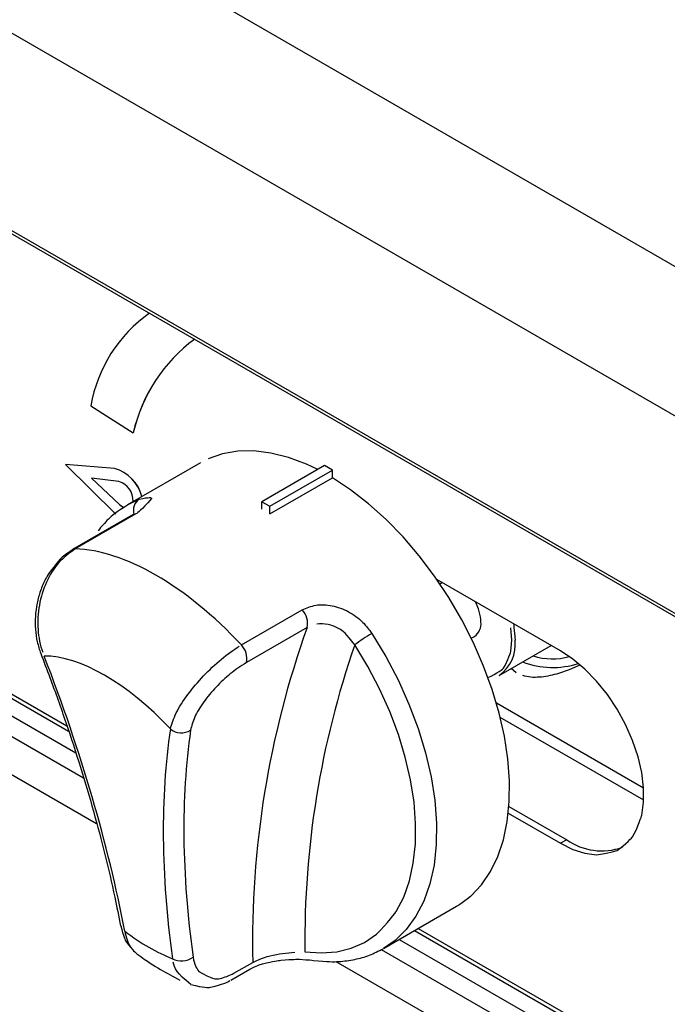
# Model space of a CAD drawing. Extents: x 45 to 265, y -276 to -24.
# Drawn here: x 186 to 191, y -214 to -206 of the extents above; entities that cross this region are included whole.
import ezdxf

# ---------------------------------------------------------------- set-up
doc = ezdxf.new("R2010")
doc.units = 0
doc.header["$MEASUREMENT"] = 0
doc.layers.add('Layer 1', color=7, linetype='Continuous')

# ---------------------------------------------------------------- blocks, each defined once
blk = doc.blocks.new('block 3557')
at = {"layer": 'Layer 1', "color": 7, "lineweight": 30, "true_color": 0xffffff}
blk.add_lwpolyline([(187.1853, -209.6466), (186.5681, -210.0029)], dxfattribs=at)
blk = doc.blocks.new('block 3558')
at = {"layer": 'Layer 1', "color": 7, "lineweight": 30, "true_color": 0xffffff}
blk.add_lwpolyline([(188.7346, -213.7559), (189.3518, -213.3995)], dxfattribs=at)
blk = doc.blocks.new('block 3559')
at = {"layer": 'Layer 1', "color": 7, "lineweight": 30, "true_color": 0xffffff}
blk.add_open_spline([(188.1395, -213.8566), (188.2645, -213.8691), (188.3112, -213.8693), (188.357, -213.8664), (188.4024, -213.8635), (188.4469, -213.8576), (188.4904, -213.8486), (188.5333, -213.8398), (188.5752, -213.828), (188.6153, -213.8123), (188.6547, -213.7969), (188.6923, -213.7777), (188.7299, -213.7585)], degree=3, knots=[0, 0, 0, 0, 1, 1, 1, 2, 2, 2, 3, 3, 3, 4, 4, 4, 4], dxfattribs=at)
blk = doc.blocks.new('block 3560')
at = {"layer": 'Layer 1', "color": 7, "lineweight": 30, "true_color": 0xffffff}
blk.add_open_spline([(186.1048, -210.3842), (186.0458, -210.4183), (186.0212, -210.4399), (185.998, -210.4632), (185.9108, -210.5685), (185.8923, -210.5985), (185.876, -210.6301), (185.8594, -210.662), (185.845, -210.6956), (185.833, -210.7302), (185.821, -210.7646), (185.8113, -210.8001), (185.804, -210.8361), (185.7967, -210.8724), (185.7919, -210.9092), (185.7896, -210.9459), (185.7873, -210.9825), (185.7875, -211.0191), (185.79, -211.0552), (185.7925, -211.0916), (185.7974, -211.1276), (185.8055, -211.162), (185.8133, -211.1955), (185.8242, -211.2276), (185.835, -211.2597)], degree=3, knots=[0, 0, 0, 0, 1, 1, 1, 2, 2, 2, 3, 3, 3, 4, 4, 4, 5, 5, 5, 6, 6, 6, 7, 7, 7, 8, 8, 8, 8], dxfattribs=at)
blk = doc.blocks.new('block 3561')
at = {"layer": 'Layer 1', "color": 7, "lineweight": 30, "true_color": 0xffffff}
blk.add_open_spline([(185.8348, -211.26), (185.8606, -211.3276), (185.8865, -211.3953), (185.9116, -211.4628), (185.9593, -211.591), (186.0045, -211.7184), (186.0477, -211.8451), (186.0909, -211.9718), (186.132, -212.0977), (186.1709, -212.2228), (186.2098, -212.3479), (186.2464, -212.472), (186.2809, -212.5952), (186.3153, -212.7183), (186.3475, -212.8404), (186.3775, -212.9615), (186.4076, -213.0826), (186.4355, -213.2026), (186.4606, -213.3211), (186.478, -213.4032), (186.4941, -213.4846), (186.5102, -213.5659)], degree=3, knots=[0, 0, 0, 0, 1, 1, 1, 2, 2, 2, 3, 3, 3, 4, 4, 4, 5, 5, 5, 6, 6, 6, 7, 7, 7, 7], dxfattribs=at)
blk = doc.blocks.new('block 3562')
at = {"layer": 'Layer 1', "color": 7, "lineweight": 30, "true_color": 0xffffff}
blk.add_lwpolyline([(186.6176, -210.0856), (186.104, -210.3821)], dxfattribs=at)
blk = doc.blocks.new('block 3563')
at = {"layer": 'Layer 1', "color": 7, "lineweight": 30, "true_color": 0xffffff}
blk.add_lwpolyline([(186.7053, -210.022), (186.7053, -210.022)], dxfattribs=at)
blk = doc.blocks.new('block 3564')
at = {"layer": 'Layer 1', "color": 7, "lineweight": 30, "true_color": 0xffffff}
blk.add_open_spline([(186.5682, -210.0056), (186.4693, -210.0674), (186.4374, -210.0954), (186.4068, -210.1251), (186.3762, -210.1548), (186.3469, -210.1861), (186.3213, -210.2215)], degree=3, knots=[0, 0, 0, 0, 1, 1, 1, 2, 2, 2, 2], dxfattribs=at)
blk = doc.blocks.new('block 3565')
at = {"layer": 'Layer 1', "color": 7, "lineweight": 30, "true_color": 0xffffff}
blk.add_open_spline([(187.1035, -214.0622), (187.2209, -214.0882), (187.2465, -214.0879), (187.2721, -214.0845), (187.3803, -214.0561), (187.4079, -214.0455), (187.4342, -214.0284)], degree=3, knots=[0, 0, 0, 0, 1, 1, 1, 2, 2, 2, 2], dxfattribs=at)
blk = doc.blocks.new('block 3566')
at = {"layer": 'Layer 1', "color": 7, "lineweight": 30, "true_color": 0xffffff}
blk.add_open_spline([(186.6486, -213.8022), (186.739, -213.8671), (186.7927, -213.901), (186.8467, -213.9332), (186.9017, -213.9659), (186.9569, -213.9967), (187.0127, -214.0229)], degree=3, knots=[0, 0, 0, 0, 1, 1, 1, 2, 2, 2, 2], dxfattribs=at)
blk = doc.blocks.new('block 3567')
at = {"layer": 'Layer 1', "color": 7, "lineweight": 30, "true_color": 0xffffff}
blk.add_open_spline([(186.5122, -213.5648), (186.5348, -213.6559), (186.5466, -213.6804), (186.5602, -213.7038), (186.6188, -213.7778), (186.6339, -213.7889), (186.649, -213.8001)], degree=3, knots=[0, 0, 0, 0, 1, 1, 1, 2, 2, 2, 2], dxfattribs=at)
blk = doc.blocks.new('block 3568')
at = {"layer": 'Layer 1', "color": 7, "lineweight": 30, "true_color": 0xffffff}
blk.add_open_spline([(187.6036, -213.9315), (187.665, -213.9012), (187.6869, -213.8934), (187.7098, -213.8865), (187.8109, -213.8626), (187.8383, -213.8584), (187.8654, -213.8553), (187.9739, -213.8476), (187.9999, -213.8474), (188.0246, -213.8478), (188.1103, -213.8529), (188.1243, -213.8548), (188.1382, -213.8568)], degree=3, knots=[0, 0, 0, 0, 1, 1, 1, 2, 2, 2, 3, 3, 3, 4, 4, 4, 4], dxfattribs=at)
blk = doc.blocks.new('block 3569')
at = {"layer": 'Layer 1', "color": 7, "lineweight": 30, "true_color": 0xffffff}
blk.add_lwpolyline([(187.4431, -214.0234), (187.6026, -213.9313)], dxfattribs=at)
blk = doc.blocks.new('block 3599')
at = {"layer": 'Layer 1', "color": 7, "lineweight": 30, "true_color": 0xffffff}
blk.add_lwpolyline([(182.3774, -209.7842), (186.071, -211.9165)], dxfattribs=at)
blk = doc.blocks.new('block 3600')
at = {"layer": 'Layer 1', "color": 7, "lineweight": 30, "true_color": 0xffffff}
blk.add_lwpolyline([(188.9959, -213.605), (198.4158, -219.043)], dxfattribs=at)
blk = doc.blocks.new('block 3843')
at = {"layer": 'Layer 1', "color": 7, "lineweight": 30, "true_color": 0xffffff}
blk.add_lwpolyline([(189.232, -210.6609), (189.2114, -210.6728)], dxfattribs=at)
blk = doc.blocks.new('block 3844')
at = {"layer": 'Layer 1', "color": 7, "lineweight": 30, "true_color": 0xffffff}
blk.add_lwpolyline([(189.4763, -211.1318), (189.5033, -211.1163)], dxfattribs=at)
blk = doc.blocks.new('block 3845')
at = {"layer": 'Layer 1', "color": 7, "lineweight": 30, "true_color": 0xffffff}
blk.add_lwpolyline([(189.7113, -211.4461), (190.1517, -211.1919)], dxfattribs=at)
blk = doc.blocks.new('block 3881')
at = {"layer": 'Layer 1', "color": 7, "lineweight": 30, "true_color": 0xffffff}
blk.add_lwpolyline([(163.8196, -195.1408), (230.8586, -233.8417)], dxfattribs=at)
blk = doc.blocks.new('block 3907')
at = {"layer": 'Layer 1', "color": 7, "lineweight": 30, "true_color": 0xffffff}
blk.add_lwpolyline([(189.8558, -211.4237), (189.815, -211.3863)], dxfattribs=at)
blk = doc.blocks.new('block 3908')
at = {"layer": 'Layer 1', "color": 7, "lineweight": 30, "true_color": 0xffffff}
blk.add_open_spline([(190.3938, -211.3593), (190.2843, -211.4082), (190.2404, -211.423), (190.1969, -211.4349), (190.1485, -211.448), (190.1005, -211.4575), (190.0534, -211.461), (190.0037, -211.4648), (189.955, -211.4619), (189.9127, -211.4481)], degree=3, knots=[0, 0, 0, 0, 1, 1, 1, 2, 2, 2, 3, 3, 3, 3], dxfattribs=at)
blk = doc.blocks.new('block 3919')
at = {"layer": 'Layer 1', "color": 7, "lineweight": 30, "true_color": 0xffffff}
blk.add_open_spline([(189.9106, -211.3311), (190.0616, -211.3903), (190.2285, -211.395), (190.3826, -211.3443)], degree=3, dxfattribs=at)
blk = doc.blocks.new('block 3920')
at = {"layer": 'Layer 1', "color": 7, "lineweight": 30, "true_color": 0xffffff}
blk.add_open_spline([(190.0004, -211.2792), (190.0994, -211.3131), (190.2065, -211.3156), (190.3069, -211.2862)], degree=3, dxfattribs=at)
blk = doc.blocks.new('block 4694')
at = {"layer": 'Layer 1', "color": 7, "lineweight": 30, "true_color": 0xffffff}
blk.add_lwpolyline([(186.6395, -210.0798), (186.1259, -210.3763)], dxfattribs=at)
blk = doc.blocks.new('block 4695')
at = {"layer": 'Layer 1', "color": 7, "lineweight": 30, "true_color": 0xffffff}
blk.add_open_spline([(186.667, -209.9554), (186.7585, -209.935), (186.7695, -209.9403), (186.7723, -209.9501), (186.6814, -210.054), (186.6605, -210.0669), (186.6395, -210.0798)], degree=3, knots=[0, 0, 0, 0, 1, 1, 1, 2, 2, 2, 2], dxfattribs=at)
blk = doc.blocks.new('block 4696')
at = {"layer": 'Layer 1', "color": 7, "lineweight": 30, "true_color": 0xffffff}
blk.add_open_spline([(188.0459, -210.8917), (188.0836, -210.8756), (188.1212, -210.8595), (188.1633, -210.8524), (188.2058, -210.8453), (188.2529, -210.8475), (188.2992, -210.8568), (188.3463, -210.8662), (188.3927, -210.883), (188.4365, -210.9063), (188.4812, -210.93), (188.5232, -210.9606), (188.5587, -210.997), (188.5871, -211.0262), (188.6114, -211.059), (188.6357, -211.0919)], degree=3, knots=[0, 0, 0, 0, 1, 1, 1, 2, 2, 2, 3, 3, 3, 4, 4, 4, 5, 5, 5, 5], dxfattribs=at)
blk = doc.blocks.new('block 4697')
at = {"layer": 'Layer 1', "color": 7, "lineweight": 30, "true_color": 0xffffff}
blk.add_lwpolyline([(187.5324, -211.1882), (188.0459, -210.8917)], dxfattribs=at)
blk = doc.blocks.new('block 4698')
at = {"layer": 'Layer 1', "color": 7, "lineweight": 30, "true_color": 0xffffff}
blk.add_open_spline([(187.5324, -211.1882), (187.0632, -210.6866), (186.539, -210.3839), (186.1259, -210.3763)], degree=3, dxfattribs=at)
blk = doc.blocks.new('block 4699')
at = {"layer": 'Layer 1', "color": 7, "lineweight": 30, "true_color": 0xffffff}
blk.add_lwpolyline([(187.7726, -210.0788), (187.7726, -210.0788)], dxfattribs=at)
blk = doc.blocks.new('block 4700')
at = {"layer": 'Layer 1', "color": 7, "lineweight": 30, "true_color": 0xffffff}
blk.add_lwpolyline([(187.7726, -210.0788), (188.3016, -209.7734)], dxfattribs=at)
blk = doc.blocks.new('block 4701')
at = {"layer": 'Layer 1', "color": 7, "lineweight": 30, "true_color": 0xffffff}
blk.add_lwpolyline([(188.1777, -209.7045), (188.0818, -209.6593), (187.9299, -209.6022), (187.7815, -209.5645), (187.638, -209.5467), (187.5009, -209.5488), (187.3716, -209.571), (187.2513, -209.6129)], dxfattribs=at)
blk = doc.blocks.new('block 4702')
at = {"layer": 'Layer 1', "color": 7, "lineweight": 30, "true_color": 0xffffff}
blk.add_open_spline([(189.3518, -213.3995), (189.3731, -213.3868), (189.4742, -213.3107), (189.4742, -213.3107), (189.4742, -213.3107), (189.5631, -213.2167), (189.5631, -213.2167), (189.5631, -213.2167), (189.6389, -213.1054), (189.6389, -213.1054), (189.6389, -213.1054), (189.7008, -212.9782), (189.7008, -212.9782), (189.7008, -212.9782), (189.7482, -212.8362), (189.7482, -212.8362), (189.7482, -212.8362), (189.7806, -212.6809), (189.7806, -212.6809), (189.7806, -212.6809), (189.7978, -212.5139), (189.7978, -212.5139), (189.7978, -212.5139), (189.7994, -212.3369), (189.7994, -212.3369), (189.7994, -212.3369), (189.7856, -212.1517), (189.7856, -212.1517), (189.7856, -212.1517), (189.7564, -211.9601), (189.7564, -211.9601), (189.7564, -211.9601), (189.7122, -211.764), (189.7122, -211.764), (189.7122, -211.764), (189.6533, -211.5655), (189.6533, -211.5655), (189.6533, -211.5655), (189.5805, -211.3666), (189.5805, -211.3666), (189.5805, -211.3666), (189.4943, -211.1693), (189.4943, -211.1693), (189.4943, -211.1693), (189.3958, -210.9756), (189.3958, -210.9756), (189.3958, -210.9756), (189.2858, -210.7874), (189.2858, -210.7874), (189.2858, -210.7874), (189.1655, -210.6066), (189.1655, -210.6066), (189.1655, -210.6066), (189.0362, -210.4351), (189.0362, -210.4351), (189.0362, -210.4351), (188.8991, -210.2747), (188.8991, -210.2747), (188.8991, -210.2747), (188.7556, -210.1268), (188.7556, -210.1268), (188.7556, -210.1268), (188.6072, -209.9931), (188.6072, -209.9931), (188.6072, -209.9931), (188.4554, -209.8749), (188.4554, -209.8749), (188.4554, -209.8749), (188.3016, -209.7734), (188.3016, -209.7734)], degree=3, knots=[0, 0, 0, 0, 1, 1, 1, 2, 2, 2, 3, 3, 3, 4, 4, 4, 5, 5, 5, 6, 6, 6, 7, 7, 7, 8, 8, 8, 9, 9, 9, 10, 10, 10, 11, 11, 11, 12, 12, 12, 13, 13, 13, 14, 14, 14, 15, 15, 15, 16, 16, 16, 17, 17, 17, 18, 18, 18, 19, 19, 19, 20, 20, 20, 21, 21, 21, 22, 22, 22, 23, 23, 23, 23], dxfattribs=at)
blk = doc.blocks.new('block 4703')
at = {"layer": 'Layer 1', "color": 7, "lineweight": 30, "true_color": 0xffffff}
blk.add_open_spline([(186.1259, -210.3763), (186.078, -210.4108), (186.0301, -210.4453), (185.9886, -210.4912), (185.947, -210.5371), (185.9118, -210.5944), (185.8839, -210.6563), (185.8561, -210.718), (185.8354, -210.7842), (185.8233, -210.8522), (185.8112, -210.92), (185.8076, -210.9894), (185.8123, -211.0568), (185.817, -211.1247), (185.8302, -211.1905), (185.8516, -211.2497)], degree=3, knots=[0, 0, 0, 0, 1, 1, 1, 2, 2, 2, 3, 3, 3, 4, 4, 4, 5, 5, 5, 5], dxfattribs=at)
blk = doc.blocks.new('block 4704')
at = {"layer": 'Layer 1', "color": 7, "lineweight": 30, "true_color": 0xffffff}
blk.add_open_spline([(186.9311, -211.8984), (186.9445, -211.855), (186.958, -211.8116), (186.9817, -211.7631), (187.0056, -211.7143), (187.04, -211.6603), (187.0801, -211.6063), (187.1194, -211.5533), (187.1641, -211.5002), (187.2124, -211.4497), (187.26, -211.3997), (187.3111, -211.3522), (187.3626, -211.3095), (187.414, -211.2669), (187.4659, -211.2292), (187.5146, -211.199)], degree=3, knots=[0, 0, 0, 0, 1, 1, 1, 2, 2, 2, 3, 3, 3, 4, 4, 4, 5, 5, 5, 5], dxfattribs=at)
blk = doc.blocks.new('block 4705')
at = {"layer": 'Layer 1', "color": 7, "lineweight": 30, "true_color": 0xffffff}
blk.add_open_spline([(186.9311, -211.8984), (186.5677, -211.5112), (186.1636, -211.2779), (185.8643, -211.2825)], degree=3, dxfattribs=at)
blk = doc.blocks.new('block 4706')
at = {"layer": 'Layer 1', "color": 7, "lineweight": 30, "true_color": 0xffffff}
blk.add_open_spline([(187.5748, -211.3377), (187.5863, -211.2839), (187.5704, -211.2279), (187.5324, -211.1882)], degree=3, dxfattribs=at)
blk = doc.blocks.new('block 4707')
at = {"layer": 'Layer 1', "color": 7, "lineweight": 30, "true_color": 0xffffff}
blk.add_open_spline([(187.5748, -211.3377), (187.5211, -211.3698), (187.4794, -211.3996), (187.4381, -211.4335), (187.3969, -211.4672), (187.3561, -211.5051), (187.3182, -211.545), (187.2799, -211.5853), (187.2446, -211.6278), (187.2138, -211.6705), (187.1825, -211.714), (187.156, -211.7577), (187.1382, -211.7975), (187.1204, -211.8373), (187.1114, -211.8732), (187.1024, -211.9091)], degree=3, knots=[0, 0, 0, 0, 1, 1, 1, 2, 2, 2, 3, 3, 3, 4, 4, 4, 5, 5, 5, 5], dxfattribs=at)
blk = doc.blocks.new('block 4708')
at = {"layer": 'Layer 1', "color": 7, "lineweight": 30, "true_color": 0xffffff}
blk.add_open_spline([(186.9311, -211.8984), (186.9799, -211.9388), (187.0491, -211.9431), (187.1024, -211.9091)], degree=3, dxfattribs=at)
blk = doc.blocks.new('block 4709')
at = {"layer": 'Layer 1', "color": 7, "lineweight": 30, "true_color": 0xffffff}
blk.add_lwpolyline([(187.4689, -213.9657), (187.6285, -213.8736)], dxfattribs=at)
blk = doc.blocks.new('block 4710')
at = {"layer": 'Layer 1', "color": 7, "lineweight": 30, "true_color": 0xffffff}
blk.add_open_spline([(187.1237, -213.8293), (187.1354, -213.8906), (187.1506, -213.9239), (187.1716, -213.9497), (187.2804, -214.015), (187.3155, -214.0178), (187.3527, -214.0101), (187.39, -214.0023), (187.4294, -213.984), (187.4689, -213.9657)], degree=3, knots=[0, 0, 0, 0, 1, 1, 1, 2, 2, 2, 3, 3, 3, 3], dxfattribs=at)
blk = doc.blocks.new('block 4711')
at = {"layer": 'Layer 1', "color": 7, "lineweight": 30, "true_color": 0xffffff}
blk.add_open_spline([(187.1024, -211.9091), (187.0196, -212.4809), (187.0268, -213.1264), (187.1237, -213.8293)], degree=3, dxfattribs=at)
blk = doc.blocks.new('block 4712')
at = {"layer": 'Layer 1', "color": 7, "lineweight": 30, "true_color": 0xffffff}
blk.add_lwpolyline([(188.0884, -211.0412), (187.5748, -211.3377)], dxfattribs=at)
blk = doc.blocks.new('block 4713')
at = {"layer": 'Layer 1', "color": 7, "lineweight": 30, "true_color": 0xffffff}
blk.add_open_spline([(188.0884, -211.0412), (187.7631, -211.9492), (187.6072, -212.9093), (187.6285, -213.8736)], degree=3, dxfattribs=at)
blk = doc.blocks.new('block 4714')
at = {"layer": 'Layer 1', "color": 7, "lineweight": 30, "true_color": 0xffffff}
blk.add_open_spline([(188.0884, -211.0412), (188.0999, -210.9874), (188.084, -210.9314), (188.0459, -210.8917)], degree=3, dxfattribs=at)
blk = doc.blocks.new('block 4715')
at = {"layer": 'Layer 1', "color": 7, "lineweight": 30, "true_color": 0xffffff}
blk.add_open_spline([(186.5458, -213.6101), (186.4054, -212.8733), (186.1763, -212.0908), (185.8643, -211.2825)], degree=3, dxfattribs=at)
blk = doc.blocks.new('block 4716')
at = {"layer": 'Layer 1', "color": 7, "lineweight": 30, "true_color": 0xffffff}
blk.add_open_spline([(186.9311, -211.8984), (186.8461, -212.4774), (186.852, -213.1311), (186.9487, -213.8426)], degree=3, dxfattribs=at)
blk = doc.blocks.new('block 4717')
at = {"layer": 'Layer 1', "color": 7, "lineweight": 30, "true_color": 0xffffff}
blk.add_open_spline([(186.5458, -213.6101), (186.6832, -213.7133), (186.8199, -213.7922), (186.9487, -213.8426)], degree=3, dxfattribs=at)
blk = doc.blocks.new('block 4718')
at = {"layer": 'Layer 1', "color": 7, "lineweight": 30, "true_color": 0xffffff}
blk.add_open_spline([(188.0693, -213.7841), (188.0693, -213.7841), (188.2073, -213.7944), (188.2073, -213.7944), (188.2073, -213.7944), (188.3383, -213.7845), (188.3383, -213.7845), (188.3383, -213.7845), (188.4609, -213.7545), (188.4609, -213.7545), (188.4609, -213.7545), (188.5738, -213.7046), (188.5738, -213.7046), (188.5738, -213.7046), (188.6756, -213.6354), (188.6756, -213.6354), (188.7654, -213.5478), (188.8421, -213.4425), (188.8421, -213.4425), (188.8421, -213.4425), (188.9049, -213.3208), (188.9049, -213.3208), (188.9049, -213.3208), (188.9532, -213.184), (188.9532, -213.184), (188.9532, -213.184), (188.9863, -213.0336), (188.9863, -213.0336), (188.9863, -213.0336), (189.004, -212.8712), (189.004, -212.8712), (189.004, -212.8712), (189.006, -212.6986), (189.006, -212.6986), (189.006, -212.6986), (188.9923, -212.5176), (188.9923, -212.5176), (188.9923, -212.5176), (188.9631, -212.3303), (188.9631, -212.3303), (188.9631, -212.3303), (188.9187, -212.1386), (188.9187, -212.1386), (188.9187, -212.1386), (188.8596, -211.9446), (188.8596, -211.9446), (188.8596, -211.9446), (188.7863, -211.7505), (188.7863, -211.7505), (188.7863, -211.7505), (188.6998, -211.5583), (188.6998, -211.5583), (188.6998, -211.5583), (188.601, -211.3702), (188.601, -211.3702), (188.601, -211.3702), (188.4908, -211.1881), (188.4908, -211.1881)], degree=3, knots=[0, 0, 0, 0, 1, 1, 1, 2, 2, 2, 3, 3, 3, 4, 4, 4, 5, 5, 5, 6, 6, 6, 7, 7, 7, 8, 8, 8, 9, 9, 9, 10, 10, 10, 11, 11, 11, 12, 12, 12, 13, 13, 13, 14, 14, 14, 15, 15, 15, 16, 16, 16, 17, 17, 17, 18, 18, 18, 19, 19, 19, 19], dxfattribs=at)
blk = doc.blocks.new('block 4719')
at = {"layer": 'Layer 1', "color": 7, "lineweight": 30, "true_color": 0xffffff}
blk.add_open_spline([(188.6357, -211.0919), (188.5854, -211.1209), (188.537, -211.153), (188.4908, -211.1881)], degree=3, dxfattribs=at)
blk = doc.blocks.new('block 4720')
at = {"layer": 'Layer 1', "color": 7, "lineweight": 30, "true_color": 0xffffff}
blk.add_open_spline([(186.9487, -213.8426), (187.0047, -213.8722), (187.0727, -213.867), (187.1237, -213.8293)], degree=3, dxfattribs=at)
blk = doc.blocks.new('block 4721')
at = {"layer": 'Layer 1', "color": 7, "lineweight": 30, "true_color": 0xffffff}
blk.add_open_spline([(188.4908, -211.1881), (188.418, -211.0911), (188.3898, -211.0686), (188.3596, -211.0513), (188.3299, -211.0343), (188.2981, -211.0224), (188.2658, -211.0157), (188.2337, -211.0091), (188.201, -211.0078), (188.1713, -211.0129)], degree=3, knots=[0, 0, 0, 0, 1, 1, 1, 2, 2, 2, 3, 3, 3, 3], dxfattribs=at)
blk = doc.blocks.new('block 4722')
at = {"layer": 'Layer 1', "color": 7, "lineweight": 30, "true_color": 0xffffff}
blk.add_open_spline([(188.4908, -211.1881), (188.2017, -212.0227), (188.0591, -212.9009), (188.0693, -213.7841)], degree=3, dxfattribs=at)
blk = doc.blocks.new('block 4723')
at = {"layer": 'Layer 1', "color": 7, "lineweight": 30, "true_color": 0xffffff}
blk.add_open_spline([(187.6285, -213.8736), (187.7098, -213.8359), (187.7426, -213.8259), (187.7762, -213.8179), (187.8107, -213.8096), (187.846, -213.8034), (187.8806, -213.7986), (187.9172, -213.7936), (187.953, -213.7904), (187.984, -213.7883)], degree=3, knots=[0, 0, 0, 0, 1, 1, 1, 2, 2, 2, 3, 3, 3, 3], dxfattribs=at)
blk = doc.blocks.new('block 4724')
at = {"layer": 'Layer 1', "color": 7, "lineweight": 30, "true_color": 0xffffff}
blk.add_lwpolyline([(187.7064, -209.9766), (187.7726, -210.0148)], dxfattribs=at)
blk = doc.blocks.new('block 4725')
at = {"layer": 'Layer 1', "color": 7, "lineweight": 30, "true_color": 0xffffff}
blk.add_lwpolyline([(187.7726, -210.0788), (187.7726, -210.0148)], dxfattribs=at)
blk = doc.blocks.new('block 4726')
at = {"layer": 'Layer 1', "color": 7, "lineweight": 30, "true_color": 0xffffff}
blk.add_lwpolyline([(187.7064, -210.0406), (187.7064, -209.9766)], dxfattribs=at)
blk = doc.blocks.new('block 4727')
at = {"layer": 'Layer 1', "color": 7, "lineweight": 30, "true_color": 0xffffff}
blk.add_lwpolyline([(187.7726, -210.0148), (188.3016, -209.7093)], dxfattribs=at)
blk = doc.blocks.new('block 4728')
at = {"layer": 'Layer 1', "color": 7, "lineweight": 30, "true_color": 0xffffff}
blk.add_lwpolyline([(188.3016, -209.7734), (188.3016, -209.7093)], dxfattribs=at)
blk = doc.blocks.new('block 4729')
at = {"layer": 'Layer 1', "color": 7, "lineweight": 30, "true_color": 0xffffff}
blk.add_lwpolyline([(188.2355, -209.6712), (187.7064, -209.9766)], dxfattribs=at)
blk = doc.blocks.new('block 4730')
at = {"layer": 'Layer 1', "color": 7, "lineweight": 30, "true_color": 0xffffff}
blk.add_lwpolyline([(188.3016, -209.7093), (188.2355, -209.6712)], dxfattribs=at)
blk = doc.blocks.new('block 4949')
at = {"layer": 'Layer 1', "color": 7, "lineweight": 30, "true_color": 0xffffff}
blk.add_open_spline([(187.1373, -208.6019), (186.874, -208.7948), (186.6894, -209.0764), (186.6175, -209.3947)], degree=3, dxfattribs=at)
blk = doc.blocks.new('block 4959')
at = {"layer": 'Layer 1', "color": 7, "lineweight": 30, "true_color": 0xffffff}
blk.add_open_spline([(190.2305, -212.8665), (190.2305, -212.8665), (190.3356, -212.9181), (190.3356, -212.9181), (190.3356, -212.9181), (190.4384, -212.9504), (190.4384, -212.9504), (190.4384, -212.9504), (190.5366, -212.9625), (190.5366, -212.9625), (190.6279, -212.9544), (190.7103, -212.9261), (190.7103, -212.9261), (190.782, -212.8782), (190.8414, -212.8119), (190.8414, -212.8119), (190.8872, -212.7286), (190.9182, -212.6302), (190.9182, -212.6302), (190.9182, -212.6302), (190.934, -212.5189), (190.934, -212.5189), (190.934, -212.5189), (190.934, -212.3972), (190.934, -212.3972), (190.934, -212.3972), (190.9182, -212.2677), (190.9182, -212.2677), (190.9182, -212.2677), (190.8872, -212.1334), (190.8872, -212.1334), (190.8872, -212.1334), (190.8414, -211.9973), (190.8414, -211.9973), (190.8414, -211.9973), (190.782, -211.8624), (190.782, -211.8624), (190.782, -211.8624), (190.7103, -211.7318), (190.7103, -211.7318), (190.7103, -211.7318), (190.6279, -211.6083), (190.6279, -211.6083), (190.6279, -211.6083), (190.5366, -211.4947), (190.5366, -211.4947), (190.5366, -211.4947), (190.4384, -211.3936), (190.4384, -211.3936), (190.4384, -211.3936), (190.3356, -211.3071), (190.3356, -211.3071), (190.3356, -211.3071), (190.2305, -211.2373), (190.2305, -211.2373)], degree=3, knots=[0, 0, 0, 0, 1, 1, 1, 2, 2, 2, 3, 3, 3, 4, 4, 4, 5, 5, 5, 6, 6, 6, 7, 7, 7, 8, 8, 8, 9, 9, 9, 10, 10, 10, 11, 11, 11, 12, 12, 12, 13, 13, 13, 14, 14, 14, 15, 15, 15, 16, 16, 16, 17, 17, 17, 18, 18, 18, 18], dxfattribs=at)
blk = doc.blocks.new('block 4960')
at = {"layer": 'Layer 1', "color": 7, "lineweight": 30, "true_color": 0xffffff}
blk.add_lwpolyline([(190.2305, -211.2373), (189.1844, -210.6334)], dxfattribs=at)
blk = doc.blocks.new('block 4961')
at = {"layer": 'Layer 1', "color": 7, "lineweight": 30, "true_color": 0xffffff}
blk.add_lwpolyline([(189.7897, -212.6121), (190.2305, -212.8665)], dxfattribs=at)
blk = doc.blocks.new('block 4984')
at = {"layer": 'Layer 1', "color": 7, "lineweight": 30, "true_color": 0xffffff}
blk.add_open_spline([(186.69, -209.9326), (186.6613, -209.8175), (186.5731, -209.7267), (186.4589, -209.6948)], degree=3, dxfattribs=at)
blk = doc.blocks.new('block 4985')
at = {"layer": 'Layer 1', "color": 7, "lineweight": 30, "true_color": 0xffffff}
blk.add_lwpolyline([(186.4589, -209.6948), (186.0441, -209.6618)], dxfattribs=at)
blk = doc.blocks.new('block 5051')
at = {"layer": 'Layer 1', "color": 7, "lineweight": 30, "true_color": 0xffffff}
blk.add_lwpolyline([(190.2834, -212.836), (190.2305, -212.8665)], dxfattribs=at)
blk = doc.blocks.new('block 5052')
at = {"layer": 'Layer 1', "color": 7, "lineweight": 30, "true_color": 0xffffff}
blk.add_open_spline([(190.2834, -212.836), (190.4208, -212.9331), (190.5969, -212.9568), (190.755, -212.8994)], degree=3, dxfattribs=at)
blk = doc.blocks.new('block 5053')
at = {"layer": 'Layer 1', "color": 7, "lineweight": 30, "true_color": 0xffffff}
blk.add_open_spline([(187.1373, -208.6019), (186.8738, -208.7947), (186.689, -209.0765), (186.617, -209.395)], degree=3, dxfattribs=at)
blk = doc.blocks.new('block 5054')
at = {"layer": 'Layer 1', "color": 7, "lineweight": 30, "true_color": 0xffffff}
blk.add_lwpolyline([(186.2588, -209.1643), (186.617, -209.395)], dxfattribs=at)
blk = doc.blocks.new('block 5055')
at = {"layer": 'Layer 1', "color": 7, "lineweight": 30, "true_color": 0xffffff}
blk.add_open_spline([(186.7556, -208.3815), (186.4924, -208.566), (186.3137, -208.8477), (186.2588, -209.1643)], degree=3, dxfattribs=at)
blk = doc.blocks.new('block 5056')
at = {"layer": 'Layer 1', "color": 7, "lineweight": 30, "true_color": 0xffffff}
blk.add_lwpolyline([(186.617, -209.395), (186.6175, -209.3947)], dxfattribs=at)
blk = doc.blocks.new('block 5057')
at = {"layer": 'Layer 1', "color": 7, "lineweight": 30, "true_color": 0xffffff}
blk.add_lwpolyline([(189.7951, -212.5541), (190.2834, -212.836)], dxfattribs=at)
blk = doc.blocks.new('block 5058')
at = {"layer": 'Layer 1', "color": 7, "lineweight": 30, "true_color": 0xffffff}
blk.add_open_spline([(186.6895, -209.9328), (186.6609, -209.8178), (186.5727, -209.7269), (186.4585, -209.695)], degree=3, dxfattribs=at)
blk = doc.blocks.new('block 5059')
at = {"layer": 'Layer 1', "color": 7, "lineweight": 30, "true_color": 0xffffff}
blk.add_lwpolyline([(186.4585, -209.695), (186.4589, -209.6948)], dxfattribs=at)
blk = doc.blocks.new('block 5060')
at = {"layer": 'Layer 1', "color": 7, "lineweight": 30, "true_color": 0xffffff}
blk.add_lwpolyline([(186.5018, -210.0006), (186.5363, -210.0248)], dxfattribs=at)
blk = doc.blocks.new('block 5061')
at = {"layer": 'Layer 1', "color": 7, "lineweight": 30, "true_color": 0xffffff}
blk.add_open_spline([(186.6163, -209.9751), (186.6193, -209.8978), (186.5699, -209.8281), (186.496, -209.8053)], degree=3, dxfattribs=at)
blk = doc.blocks.new('block 5062')
at = {"layer": 'Layer 1', "color": 7, "lineweight": 30, "true_color": 0xffffff}
blk.add_lwpolyline([(186.496, -209.8053), (186.2639, -209.7768)], dxfattribs=at)
blk = doc.blocks.new('block 5063')
at = {"layer": 'Layer 1', "color": 7, "lineweight": 30, "true_color": 0xffffff}
blk.add_lwpolyline([(186.2639, -209.7768), (186.5018, -210.0006)], dxfattribs=at)
blk = doc.blocks.new('block 5064')
at = {"layer": 'Layer 1', "color": 7, "lineweight": 30, "true_color": 0xffffff}
blk.add_lwpolyline([(186.0436, -209.6621), (186.47, -210.0808)], dxfattribs=at)
blk = doc.blocks.new('block 5065')
at = {"layer": 'Layer 1', "color": 7, "lineweight": 30, "true_color": 0xffffff}
blk.add_lwpolyline([(186.4585, -209.695), (186.0436, -209.6621)], dxfattribs=at)
blk = doc.blocks.new('block 5066')
at = {"layer": 'Layer 1', "color": 7, "lineweight": 30, "true_color": 0xffffff}
blk.add_lwpolyline([(186.5018, -210.0006), (186.5022, -210.0003)], dxfattribs=at)
blk = doc.blocks.new('block 5067')
at = {"layer": 'Layer 1', "color": 7, "lineweight": 30, "true_color": 0xffffff}
blk.add_lwpolyline([(186.5022, -210.0003), (186.5368, -210.0245)], dxfattribs=at)
blk = doc.blocks.new('block 5068')
at = {"layer": 'Layer 1', "color": 7, "lineweight": 30, "true_color": 0xffffff}
blk.add_lwpolyline([(186.2647, -209.7769), (186.5022, -210.0003)], dxfattribs=at)
blk = doc.blocks.new('block 5069')
at = {"layer": 'Layer 1', "color": 7, "lineweight": 30, "true_color": 0xffffff}
blk.add_lwpolyline([(186.0436, -209.6621), (186.0441, -209.6618)], dxfattribs=at)
blk = doc.blocks.new('block 6232')
at = {"layer": 'Layer 1', "color": 7, "lineweight": 30, "true_color": 0xffffff}
blk.add_open_spline([(189.5582, -210.995), (189.5559, -210.9339), (189.5392, -210.8743), (189.5093, -210.821)], degree=3, dxfattribs=at)
blk = doc.blocks.new('block 6233')
at = {"layer": 'Layer 1', "color": 7, "lineweight": 30, "true_color": 0xffffff}
blk.add_open_spline([(189.5033, -211.1163), (189.5425, -211.089), (189.5636, -211.0424), (189.5582, -210.995)], degree=3, dxfattribs=at)
blk = doc.blocks.new('block 6234')
at = {"layer": 'Layer 1', "color": 7, "lineweight": 30, "true_color": 0xffffff}
blk.add_lwpolyline([(189.8205, -211.1464), (189.8124, -211.0434)], dxfattribs=at)
blk = doc.blocks.new('block 6235')
at = {"layer": 'Layer 1', "color": 7, "lineweight": 30, "true_color": 0xffffff}
blk.add_open_spline([(189.7113, -211.4461), (189.8088, -211.3793), (189.8611, -211.2638), (189.8469, -211.1464)], degree=3, dxfattribs=at)
blk = doc.blocks.new('block 6236')
at = {"layer": 'Layer 1', "color": 7, "lineweight": 30, "true_color": 0xffffff}
blk.add_open_spline([(189.8329, -211.0078), (189.8391, -211.0436), (189.8469, -211.1464), (189.8469, -211.1464)], degree=3, dxfattribs=at)
blk = doc.blocks.new('block 6587')
at = {"layer": 'Layer 1', "color": 7, "lineweight": 30, "true_color": 0xffffff}
blk.add_lwpolyline([(231.0433, -230.9874), (163.9846, -192.2752)], dxfattribs=at)
blk = doc.blocks.new('block 6588')
at = {"layer": 'Layer 1', "color": 7, "lineweight": 30, "true_color": 0xffffff}
blk.add_lwpolyline([(230.544, -231.9628), (163.4853, -193.2506)], dxfattribs=at)
blk = doc.blocks.new('block 6593')
at = {"layer": 'Layer 1', "color": 7, "lineweight": 30, "true_color": 0xffffff}
blk.add_lwpolyline([(230.8538, -233.8128), (163.7951, -195.1007)], dxfattribs=at)
blk = doc.blocks.new('block 6630')
at = {"layer": 'Layer 1', "color": 7, "lineweight": 30, "true_color": 0xffffff}
blk.add_lwpolyline([(175.9874, -206.7397), (186.3079, -212.6976)], dxfattribs=at)
blk = doc.blocks.new('block 6631')
at = {"layer": 'Layer 1', "color": 7, "lineweight": 30, "true_color": 0xffffff}
blk.add_lwpolyline([(188.3322, -213.8662), (198.6527, -219.8241)], dxfattribs=at)
blk = doc.blocks.new('block 6664')
at = {"layer": 'Layer 1', "color": 7, "lineweight": 30, "true_color": 0xffffff}
blk.add_lwpolyline([(190.9349, -212.5025), (189.7219, -211.8023)], dxfattribs=at)
blk = doc.blocks.new('block 6679')
at = {"layer": 'Layer 1', "color": 7, "lineweight": 30, "true_color": 0xffffff}
blk.add_lwpolyline([(190.9341, -212.4003), (189.6895, -211.6817)], dxfattribs=at)
blk = doc.blocks.new('block 6848')
at = {"layer": 'Layer 1', "color": 8, "lineweight": 30, "true_color": 0x808080}
blk.add_lwpolyline([(186.5681, -210.0029), (186.667, -209.9554)], dxfattribs=at)
blk = doc.blocks.new('block 6849')
at = {"layer": 'Layer 1', "color": 8, "lineweight": 30, "true_color": 0x808080}
blk.add_lwpolyline([(188.6357, -211.0919), (188.7525, -211.2851), (188.8574, -211.4847), (188.9492, -211.6886), (189.0269, -211.8946), (189.0897, -212.1004), (189.1368, -212.3038), (189.1678, -212.5026), (189.1823, -212.6946), (189.1801, -212.8778), (189.1614, -213.0501), (189.1262, -213.2097), (189.075, -213.3548), (189.0084, -213.484), (188.927, -213.5956), (188.8317, -213.6887), (188.7346, -213.7559)], dxfattribs=at)
blk = doc.blocks.new('block 6850')
at = {"layer": 'Layer 1', "color": 8, "lineweight": 30, "true_color": 0x808080}
blk.add_lwpolyline([(188.0693, -213.7841), (188.0693, -213.7841)], dxfattribs=at)
blk = doc.blocks.new('block 6851')
at = {"layer": 'Layer 1', "color": 8, "lineweight": 30, "true_color": 0x808080}
blk.add_lwpolyline([(186.1036, -210.3824), (186.1036, -210.3824)], dxfattribs=at)
blk = doc.blocks.new('block 6852')
at = {"layer": 'Layer 1', "color": 8, "lineweight": 30, "true_color": 0x808080}
blk.add_lwpolyline([(185.8348, -211.2599), (185.8348, -211.2599)], dxfattribs=at)
blk = doc.blocks.new('block 6853')
at = {"layer": 'Layer 1', "color": 8, "lineweight": 30, "true_color": 0x808080}
blk.add_lwpolyline([(186.5102, -213.5659), (186.5102, -213.5659)], dxfattribs=at)
blk = doc.blocks.new('block 6854')
at = {"layer": 'Layer 1', "color": 8, "lineweight": 30, "true_color": 0x808080}
blk.add_lwpolyline([(186.6176, -210.0856), (186.6176, -210.0856)], dxfattribs=at)
blk = doc.blocks.new('block 6855')
at = {"layer": 'Layer 1', "color": 8, "lineweight": 30, "true_color": 0x808080}
blk.add_open_spline([(186.667, -209.9554), (186.6269, -209.984), (186.6092, -210.0347), (186.6227, -210.0821)], degree=3, dxfattribs=at)
blk = doc.blocks.new('block 6856')
at = {"layer": 'Layer 1', "color": 8, "lineweight": 30, "true_color": 0x808080}
blk.add_lwpolyline([(187.4434, -214.0232), (187.4434, -214.0232)], dxfattribs=at)
blk = doc.blocks.new('block 6857')
at = {"layer": 'Layer 1', "color": 8, "lineweight": 30, "true_color": 0x808080}
blk.add_open_spline([(187.1039, -214.0607), (186.986, -213.9663), (186.9663, -213.9218), (186.9548, -213.8719)], degree=3, dxfattribs=at)
blk = doc.blocks.new('block 6858')
at = {"layer": 'Layer 1', "color": 8, "lineweight": 30, "true_color": 0x808080}
blk.add_open_spline([(186.5458, -213.6101), (186.5574, -213.6605), (186.569, -213.7109), (186.594, -213.7446)], degree=3, dxfattribs=at)
blk = doc.blocks.new('block 6859')
at = {"layer": 'Layer 1', "color": 8, "lineweight": 30, "true_color": 0x808080}
blk.add_lwpolyline([(187.6032, -213.931), (187.6032, -213.931)], dxfattribs=at)
blk = doc.blocks.new('block 6877')
at = {"layer": 'Layer 1', "color": 8, "lineweight": 30, "true_color": 0x808080}
blk.add_lwpolyline([(182.4205, -209.7732), (186.0566, -211.8723)], dxfattribs=at)
blk = doc.blocks.new('block 6878')
at = {"layer": 'Layer 1', "color": 8, "lineweight": 30, "true_color": 0x808080}
blk.add_lwpolyline([(189.0269, -213.5871), (198.4014, -218.9988)], dxfattribs=at)
blk = doc.blocks.new('block 7188')
at = {"layer": 'Layer 1', "color": 8, "lineweight": 30, "true_color": 0x808080}
blk.add_open_spline([(189.6176, -211.4634), (189.6962, -211.433), (189.7491, -211.3859), (189.7491, -211.3859), (189.7883, -211.3208), (189.8124, -211.24), (189.8124, -211.24), (189.8124, -211.24), (189.8205, -211.1464), (189.8205, -211.1464)], degree=3, knots=[0, 0, 0, 0, 1, 1, 1, 2, 2, 2, 3, 3, 3, 3], dxfattribs=at)
blk = doc.blocks.new('block 7222')
at = {"layer": 'Layer 1', "color": 8, "lineweight": 30, "true_color": 0x808080}
blk.add_lwpolyline([(181.2236, -209.4417), (186.1975, -212.3131)], dxfattribs=at)
blk = doc.blocks.new('block 7223')
at = {"layer": 'Layer 1', "color": 8, "lineweight": 30, "true_color": 0x808080}
blk.add_lwpolyline([(188.7141, -213.7659), (198.5424, -219.4396)], dxfattribs=at)
blk = doc.blocks.new('block 7229')
at = {"layer": 'Layer 1', "color": 8, "lineweight": 30, "true_color": 0x808080}
blk.add_lwpolyline([(182.1398, -209.7976), (186.1314, -212.1019)], dxfattribs=at)
blk = doc.blocks.new('block 7230')
at = {"layer": 'Layer 1', "color": 8, "lineweight": 30, "true_color": 0x808080}
blk.add_lwpolyline([(188.8655, -213.6803), (198.4762, -219.2284)], dxfattribs=at)

msp = doc.modelspace()

# ---------------------------------------------------------------- block references
at = {"layer": 'Layer 1'}
for name in ['block 6587', 'block 6588', 'block 6593', 'block 3881', 'block 6630', 'block 5055', 'block 5053', 'block 4949', 'block 5054', 'block 5056', 'block 7222', 'block 4701', 'block 5069', 'block 5064', 'block 5065', 'block 4985', 'block 3557', 'block 5059', 'block 5058', 'block 4984', 'block 4729', 'block 4727', 'block 4730', 'block 4728', 'block 7229', 'block 3599', 'block 6877', 'block 5062', 'block 5063', 'block 5068', 'block 5061', 'block 4700', 'block 4702', 'block 5066', 'block 5060', 'block 5067', 'block 6848', 'block 6855', 'block 4695', 'block 4724', 'block 4726', 'block 3562', 'block 4694', 'block 3564', 'block 6854', 'block 3563', 'block 4725', 'block 4699', 'block 3560', 'block 4703', 'block 6851', 'block 4698', 'block 4960', 'block 3843', 'block 6232', 'block 4697', 'block 4696', 'block 4714', 'block 6233', 'block 4712', 'block 4713', 'block 4721', 'block 6234', 'block 6236', 'block 4719', 'block 6849', 'block 3844', 'block 7188', 'block 6235', 'block 4704', 'block 4706', 'block 4722', 'block 4718', 'block 3845', 'block 4959', 'block 6852', 'block 3561', 'block 4705', 'block 4715', 'block 3919', 'block 3920', 'block 4707', 'block 3907', 'block 3908', 'block 6679', 'block 6664', 'block 4716', 'block 4708', 'block 4711', 'block 5057', 'block 4961', 'block 5051', 'block 5052', 'block 3558', 'block 6853', 'block 3567', 'block 4717', 'block 6858', 'block 3600', 'block 6878', 'block 7230', 'block 3566', 'block 4720', 'block 4710', 'block 4723', 'block 6850', 'block 3559', 'block 7223', 'block 6857', 'block 4709', 'block 3568', 'block 6631', 'block 3569', 'block 6859', 'block 3565', 'block 6856']:
    msp.add_blockref(name, (0, 0), dxfattribs=at)

doc.saveas('drawing.dxf')
